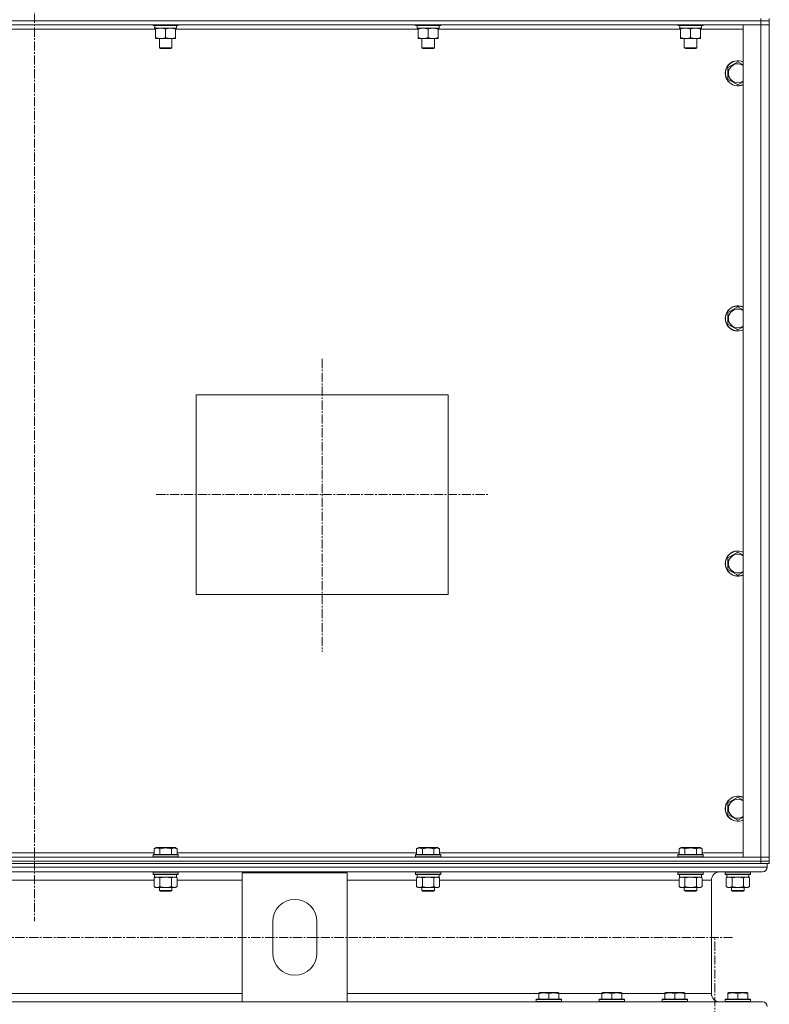
# Model space of a CAD drawing. Units: millimetres. Extents: x 0 to 30431, y -7 to 21000.
# Drawn here: x 26868 to 27582, y 13246 to 14183 of the extents above; entities that cross this region are included whole.
import ezdxf

# ---------------------------------------------------------------- set-up
doc = ezdxf.new("R2010")
doc.units = ezdxf.units.MM
doc.linetypes.add('K5LT_AXLED', pattern=[13.225, 8.725, -1.5, 1.5, -1.5])
doc.linetypes.add('K5LT_THIN', pattern=[0])
for name, color, linetype, true_color in [('OSI', 2, 'Continuous', 0xffff00), ('R', 1, 'Continuous', 0xff0000), ('WELDING', 7, 'Continuous', 0xffffff)]:
    doc.layers.add(name, color=color, linetype=linetype, true_color=true_color)

msp = doc.modelspace()

# ---------------------------------------------------------------- linework, layer by layer
at = {"layer": 'OSI', "color": 30, "linetype": 'K5LT_AXLED', "lineweight": 13, "true_color": 0xff8000}
for p, q in [((26882.1, 16556.21), (26882.1, 13325.21)), ((27156.1, 13860.41), (27156.1, 13581.41)), ((26998.12, 13731.21), (27315.12, 13731.21)), ((27547.1, 13309.73), (19178.1, 13309.73)), ((27530.1, 10691.73), (27530.1, 13309.73))]:
    msp.add_line(p, q, dxfattribs=at)
at = {"layer": 'R', "color": 7, "linetype": 'K5LT_THIN', "lineweight": 13}
for p, q in [((27574.1, 14182.21), (26190.1, 14182.21)), ((26190.1, 14182.21), (27574.1, 14182.21)), ((27574.1, 14182.21), (27574.1, 14184.21)), ((27574.1, 14182.21), (27574.1, 14178.21)), ((27574.1, 14182.21), (27582.1, 14182.21)), ((27582.1, 14182.21), (27574.1, 14182.21)), ((27582.1, 14182.21), (27582.1, 14184.21)), ((27582.1, 14182.21), (27582.1, 14178.21)), ((27582.1, 14178.21), (27582.1, 14182.21)), ((27574.1, 14178.21), (26190.1, 14178.21)), ((26997.6, 14174.21), (26766.6, 14174.21)), ((26995.1, 14178.21), (26995.1, 14178.01)), ((27019.1, 14178.01), (26995.1, 14178.01)), ((26995.1, 14178.01), (26995.27, 14177.71)), ((27018.92, 14177.71), (26995.27, 14177.71)), ((26996.65, 14175.21), (26996.73, 14176.58)), ((26996.65, 14175.21), (26996.85, 14175.21)), ((27017.6, 14175.21), (26996.85, 14175.21)), ((26997.6, 14174.36), (26997.6, 14175.21)), ((26997.6, 14174.36), (26997.6, 14166.05)), ((27007.1, 14174.36), (27007.1, 14166.05)), ((27016.6, 14175.21), (27016.6, 14174.36)), ((27016.6, 14174.36), (27016.6, 14166.05)), ((27247.6, 14174.21), (27016.6, 14174.21)), ((27017.6, 14177.71), (27017.6, 14175.21)), ((27019.1, 14178.01), (27018.92, 14177.71)), ((27019.1, 14178.21), (27019.1, 14178.01)), ((27245.1, 14178.21), (27245.1, 14178.01)), ((27269.1, 14178.01), (27245.1, 14178.01)), ((27245.1, 14178.01), (27245.27, 14177.71)), ((27268.92, 14177.71), (27245.27, 14177.71)), ((27246.65, 14175.21), (27246.73, 14176.58)), ((27246.65, 14175.21), (27246.85, 14175.21)), ((27267.6, 14175.21), (27246.85, 14175.21)), ((27247.6, 14174.36), (27247.6, 14175.21)), ((27247.6, 14174.36), (27247.6, 14166.05)), ((27257.1, 14174.36), (27257.1, 14166.05)), ((27266.6, 14175.21), (27266.6, 14174.36)), ((27266.6, 14174.36), (27266.6, 14166.05)), ((27497.6, 14174.21), (27266.6, 14174.21)), ((27267.6, 14177.71), (27267.6, 14175.21)), ((27269.1, 14178.01), (27268.92, 14177.71)), ((27269.1, 14178.21), (27269.1, 14178.01)), ((27495.1, 14178.21), (27495.1, 14178.01)), ((27519.1, 14178.01), (27495.1, 14178.01)), ((27495.1, 14178.01), (27495.27, 14177.71)), ((27518.92, 14177.71), (27495.27, 14177.71)), ((27496.65, 14175.21), (27496.73, 14176.58)), ((27496.65, 14175.21), (27496.85, 14175.21)), ((27517.6, 14175.21), (27496.85, 14175.21)), ((27497.6, 14174.36), (27497.6, 14175.21)), ((27497.6, 14174.36), (27497.6, 14166.05)), ((27507.1, 14174.36), (27507.1, 14166.05)), ((27516.6, 14175.21), (27516.6, 14174.36)), ((27516.6, 14174.36), (27516.6, 14166.05)), ((27557.1, 14174.21), (27516.6, 14174.21)), ((27517.6, 14177.71), (27517.6, 14175.21)), ((27519.1, 14178.01), (27518.92, 14177.71)), ((27519.1, 14178.21), (27519.1, 14178.01)), ((27557.1, 13386.21), (27557.1, 14178.21)), ((27557.1, 14178.21), (27574.1, 14178.21)), ((27574.1, 13386.21), (27574.1, 14178.21)), ((27574.1, 14178.21), (27582.1, 14178.21)), ((27582.1, 14178.21), (27574.1, 14178.21)), ((27582.1, 14178.21), (27582.1, 13386.21)), ((27582.1, 14178.21), (27582.1, 13386.21)), ((26997.6, 14165.21), (26997.6, 14166.05)), ((27016.6, 14165.21), (26997.6, 14165.21)), ((27001.1, 14165.21), (27001.1, 14156.28)), ((27013.1, 14165.21), (27013.1, 14156.28)), ((27016.6, 14166.05), (27016.6, 14165.21)), ((27247.6, 14165.21), (27247.6, 14166.05)), ((27266.6, 14165.21), (27247.6, 14165.21)), ((27251.1, 14165.21), (27251.1, 14156.28)), ((27263.1, 14165.21), (27263.1, 14156.28)), ((27266.6, 14166.05), (27266.6, 14165.21)), ((27497.6, 14165.21), (27497.6, 14166.05)), ((27516.6, 14165.21), (27497.6, 14165.21)), ((27501.1, 14165.21), (27501.1, 14156.28)), ((27513.1, 14165.21), (27513.1, 14156.28)), ((27516.6, 14166.05), (27516.6, 14165.21)), ((27013.1, 14156.28), (27001.1, 14156.28)), ((27001.1, 14156.28), (27002.1, 14155.71)), ((27012.1, 14155.71), (27002.1, 14155.71)), ((27013.1, 14156.28), (27012.1, 14155.71)), ((27263.1, 14156.28), (27251.1, 14156.28)), ((27251.1, 14156.28), (27252.1, 14155.71)), ((27262.1, 14155.71), (27252.1, 14155.71)), ((27263.1, 14156.28), (27262.1, 14155.71)), ((27513.1, 14156.28), (27501.1, 14156.28)), ((27501.1, 14156.28), (27502.1, 14155.71)), ((27512.1, 14155.71), (27502.1, 14155.71)), ((27513.1, 14156.28), (27512.1, 14155.71)), ((27542.6, 14137.69), (27552.1, 14143.17)), ((27552.1, 14143.17), (27557.1, 14140.29)), ((27542.6, 14126.72), (27542.6, 14137.69)), ((27552.1, 14121.24), (27542.6, 14126.72)), ((27542.6, 13904.36), (27552.1, 13909.84)), ((27552.1, 13909.84), (27557.1, 13906.95)), ((27542.6, 13893.39), (27542.6, 13904.36)), ((27552.1, 13887.9), (27542.6, 13893.39)), ((27036.1, 13826.21), (27276.1, 13826.21)), ((27036.1, 13636.21), (27036.1, 13826.21)), ((27276.1, 13826.21), (27276.1, 13636.21)), ((27542.6, 13671.02), (27552.1, 13676.51)), ((27552.1, 13676.51), (27557.1, 13673.62)), ((27542.6, 13660.05), (27542.6, 13671.02)), ((27552.1, 13654.57), (27542.6, 13660.05)), ((27276.1, 13636.21), (27036.1, 13636.21)), ((27542.6, 13437.69), (27552.1, 13443.17)), ((27552.1, 13443.17), (27557.1, 13440.29)), ((27542.6, 13426.72), (27542.6, 13437.69)), ((27552.1, 13421.24), (27542.6, 13426.72)), ((26996.13, 13394.05), (26998.12, 13395.21)), ((26996.13, 13394.05), (26996.13, 13388.71)), ((26999.33, 13395.21), (26998.12, 13395.21)), ((27016.07, 13395.21), (26999.33, 13395.21)), ((27001.61, 13394.05), (27001.61, 13388.71)), ((27012.58, 13394.05), (27012.58, 13388.71)), ((27018.07, 13394.05), (27016.07, 13395.21)), ((27018.07, 13394.05), (27018.07, 13388.71)), ((27246.13, 13394.05), (27248.12, 13395.21)), ((27246.13, 13394.05), (27246.13, 13388.71)), ((27249.33, 13395.21), (27248.12, 13395.21)), ((27266.07, 13395.21), (27249.33, 13395.21)), ((27251.61, 13394.05), (27251.61, 13388.71)), ((27262.58, 13394.05), (27262.58, 13388.71)), ((27268.07, 13394.05), (27266.07, 13395.21)), ((27268.07, 13394.05), (27268.07, 13388.71)), ((27496.13, 13394.05), (27498.12, 13395.21)), ((27496.13, 13394.05), (27496.13, 13388.71)), ((27499.33, 13395.21), (27498.12, 13395.21)), ((27516.07, 13395.21), (27499.33, 13395.21)), ((27501.61, 13394.05), (27501.61, 13388.71)), ((27512.58, 13394.05), (27512.58, 13388.71)), ((27518.07, 13394.05), (27516.07, 13395.21)), ((27518.07, 13394.05), (27518.07, 13388.71)), ((26190.1, 13386.21), (27574.1, 13386.21)), ((26768.07, 13390.21), (26996.13, 13390.21)), ((26995.1, 13388.41), (26995.27, 13388.71)), ((26995.1, 13388.41), (26995.1, 13386.51)), ((26996.7, 13388.41), (26995.1, 13388.41)), ((26995.1, 13386.51), (26995.27, 13386.21)), ((26996.7, 13386.51), (26995.1, 13386.51)), ((26996.85, 13388.71), (26995.27, 13388.71)), ((27019.1, 13388.41), (26996.7, 13388.41)), ((27019.1, 13386.51), (26996.7, 13386.51)), ((27018.92, 13388.71), (26996.85, 13388.71)), ((27018.07, 13390.21), (27246.13, 13390.21)), ((27019.1, 13388.41), (27018.92, 13388.71)), ((27019.1, 13386.51), (27018.92, 13386.21)), ((27019.1, 13388.41), (27019.1, 13386.51)), ((27245.1, 13388.41), (27245.27, 13388.71)), ((27245.1, 13388.41), (27245.1, 13386.51)), ((27246.7, 13388.41), (27245.1, 13388.41)), ((27245.1, 13386.51), (27245.27, 13386.21)), ((27246.7, 13386.51), (27245.1, 13386.51)), ((27246.85, 13388.71), (27245.27, 13388.71)), ((27269.1, 13388.41), (27246.7, 13388.41)), ((27269.1, 13386.51), (27246.7, 13386.51)), ((27268.92, 13388.71), (27246.85, 13388.71)), ((27268.07, 13390.21), (27496.13, 13390.21)), ((27269.1, 13388.41), (27268.92, 13388.71)), ((27269.1, 13386.51), (27268.92, 13386.21)), ((27269.1, 13388.41), (27269.1, 13386.51)), ((27495.1, 13388.41), (27495.27, 13388.71)), ((27495.1, 13388.41), (27495.1, 13386.51)), ((27496.7, 13388.41), (27495.1, 13388.41)), ((27495.1, 13386.51), (27495.27, 13386.21)), ((27496.7, 13386.51), (27495.1, 13386.51)), ((27496.85, 13388.71), (27495.27, 13388.71)), ((27519.1, 13388.41), (27496.7, 13388.41)), ((27519.1, 13386.51), (27496.7, 13386.51)), ((27518.92, 13388.71), (27496.85, 13388.71)), ((27518.07, 13390.21), (27557.1, 13390.21)), ((27519.1, 13388.41), (27518.92, 13388.71)), ((27519.1, 13386.51), (27518.92, 13386.21)), ((27519.1, 13388.41), (27519.1, 13386.51)), ((27574.1, 13386.21), (27557.1, 13386.21)), ((27582.1, 13386.21), (27574.1, 13386.21)), ((27574.1, 13386.21), (27582.1, 13386.21)), ((27574.1, 13382.21), (27574.1, 13386.21)), ((27582.1, 13382.21), (27582.1, 13386.21)), ((27582.1, 13386.21), (27582.1, 13382.21)), ((24782.1, 13376.61), (27580.1, 13376.61)), ((26190.1, 13382.21), (27574.1, 13382.21)), ((26190.1, 13382.21), (27574.1, 13382.21)), ((26190.1, 13380.21), (27574.1, 13380.21)), ((27582.1, 13382.21), (27574.1, 13382.21)), ((27574.1, 13382.21), (27582.1, 13382.21)), ((27574.1, 13380.21), (27574.1, 13382.21)), ((27579.39, 13380.21), (27574.1, 13380.21)), ((27579.39, 13380.21), (27580.1, 13380.21)), ((27580.1, 13380.21), (27580.1, 13376.61)), ((27580.1, 13380.21), (27580.1, 13376.61)), ((27582.1, 13380.21), (27580.1, 13380.21)), ((27582.1, 13380.21), (27582.1, 13382.21)), ((27582.1, 13380.21), (27582.1, 13382.21)), ((24786.6, 13372.11), (27575.6, 13372.11)), ((26768.07, 13364.11), (26996.13, 13364.11)), ((26995.1, 13371.91), (26995.21, 13372.11)), ((26995.1, 13371.91), (26995.1, 13370.01)), ((26996.7, 13371.91), (26995.1, 13371.91)), ((26995.1, 13370.01), (26995.27, 13369.71)), ((26996.7, 13370.01), (26995.1, 13370.01)), ((26996.85, 13369.71), (26995.27, 13369.71)), ((26996.13, 13366.36), (26997.6, 13367.21)), ((26996.13, 13366.36), (26996.13, 13358.05)), ((26996.6, 13369.71), (26996.6, 13367.21)), ((27017.6, 13367.21), (26996.6, 13367.21)), ((27019.1, 13371.91), (26996.7, 13371.91)), ((27019.1, 13370.01), (26996.7, 13370.01)), ((27018.92, 13369.71), (26996.85, 13369.71)), ((27001.61, 13366.36), (27001.61, 13358.05)), ((27012.58, 13366.36), (27012.58, 13358.05)), ((27018.07, 13366.36), (27016.6, 13367.21)), ((27017.6, 13369.71), (27017.6, 13367.21)), ((27018.07, 13366.36), (27018.07, 13358.05)), ((27018.07, 13364.11), (27080.1, 13364.11)), ((27019.1, 13370.01), (27018.92, 13369.71)), ((27019.1, 13371.91), (27018.98, 13372.11)), ((27019.1, 13371.91), (27019.1, 13370.01)), ((27080.1, 13248.31), (27080.1, 13371.31)), ((27080.1, 13371.31), (27180.1, 13371.31)), ((27180.1, 13371.31), (27180.1, 13248.31)), ((27180.1, 13364.11), (27246.13, 13364.11)), ((27245.1, 13371.91), (27245.21, 13372.11)), ((27245.1, 13371.91), (27245.1, 13370.01)), ((27246.7, 13371.91), (27245.1, 13371.91)), ((27245.1, 13370.01), (27245.27, 13369.71)), ((27246.7, 13370.01), (27245.1, 13370.01)), ((27246.85, 13369.71), (27245.27, 13369.71)), ((27246.13, 13366.36), (27247.6, 13367.21)), ((27246.13, 13366.36), (27246.13, 13358.05)), ((27246.6, 13369.71), (27246.6, 13367.21)), ((27267.6, 13367.21), (27246.6, 13367.21)), ((27269.1, 13371.91), (27246.7, 13371.91)), ((27269.1, 13370.01), (27246.7, 13370.01)), ((27268.92, 13369.71), (27246.85, 13369.71)), ((27251.61, 13366.36), (27251.61, 13358.05)), ((27262.58, 13366.36), (27262.58, 13358.05)), ((27268.07, 13366.36), (27266.6, 13367.21)), ((27267.6, 13369.71), (27267.6, 13367.21)), ((27268.07, 13366.36), (27268.07, 13358.05)), ((27268.07, 13364.11), (27496.13, 13364.11)), ((27269.1, 13370.01), (27268.92, 13369.71)), ((27269.1, 13371.91), (27268.98, 13372.11)), ((27269.1, 13371.91), (27269.1, 13370.01)), ((27495.1, 13371.91), (27495.21, 13372.11)), ((27495.1, 13371.91), (27495.1, 13370.01)), ((27496.7, 13371.91), (27495.1, 13371.91)), ((27495.1, 13370.01), (27495.27, 13369.71)), ((27496.7, 13370.01), (27495.1, 13370.01)), ((27496.85, 13369.71), (27495.27, 13369.71)), ((27496.13, 13366.36), (27497.6, 13367.21)), ((27496.13, 13366.36), (27496.13, 13358.05)), ((27496.6, 13369.71), (27496.6, 13367.21)), ((27517.6, 13367.21), (27496.6, 13367.21)), ((27519.1, 13371.91), (27496.7, 13371.91)), ((27519.1, 13370.01), (27496.7, 13370.01)), ((27518.92, 13369.71), (27496.85, 13369.71)), ((27501.61, 13366.36), (27501.61, 13358.05)), ((27512.58, 13366.36), (27512.58, 13358.05)), ((27518.07, 13366.36), (27516.6, 13367.21)), ((27517.6, 13369.71), (27517.6, 13367.21)), ((27518.07, 13366.36), (27518.07, 13358.05)), ((27518.07, 13364.11), (27527, 13364.11)), ((27519.1, 13370.01), (27518.92, 13369.71)), ((27519.1, 13371.91), (27518.98, 13372.11)), ((27519.1, 13371.91), (27519.1, 13370.01)), ((27527, 13364.11), (27527, 13256.31)), ((27527, 13364.11), (27527, 13256.31)), ((27575.6, 13372.11), (27535, 13372.11)), ((27540.1, 13371.91), (27540.21, 13372.11)), ((27540.1, 13371.91), (27540.1, 13370.01)), ((27541.7, 13371.91), (27540.1, 13371.91)), ((27540.1, 13370.01), (27540.27, 13369.71)), ((27541.7, 13370.01), (27540.1, 13370.01)), ((27541.85, 13369.71), (27540.27, 13369.71)), ((27541.13, 13366.36), (27542.6, 13367.21)), ((27541.13, 13366.36), (27541.13, 13358.05)), ((27541.6, 13369.71), (27541.6, 13367.21)), ((27562.6, 13367.21), (27541.6, 13367.21)), ((27564.1, 13371.91), (27541.7, 13371.91)), ((27564.1, 13370.01), (27541.7, 13370.01)), ((27563.92, 13369.71), (27541.85, 13369.71)), ((27546.61, 13366.36), (27546.61, 13358.05)), ((27557.58, 13366.36), (27557.58, 13358.05)), ((27563.07, 13366.36), (27561.6, 13367.21)), ((27562.6, 13369.71), (27562.6, 13367.21)), ((27563.07, 13366.36), (27563.07, 13358.05)), ((27564.1, 13370.01), (27563.92, 13369.71)), ((27564.1, 13371.91), (27563.98, 13372.11)), ((27564.1, 13371.91), (27564.1, 13370.01)), ((26996.13, 13358.05), (26997.6, 13357.21)), ((26998.87, 13357.21), (26997.6, 13357.21)), ((27016.6, 13357.21), (26998.87, 13357.21)), ((27001.1, 13357.21), (27001.1, 13354.28)), ((27013.1, 13357.21), (27013.1, 13354.28)), ((27018.07, 13358.05), (27016.6, 13357.21)), ((27246.13, 13358.05), (27247.6, 13357.21)), ((27248.87, 13357.21), (27247.6, 13357.21)), ((27266.6, 13357.21), (27248.87, 13357.21)), ((27251.1, 13357.21), (27251.1, 13354.28)), ((27263.1, 13357.21), (27263.1, 13354.28)), ((27268.07, 13358.05), (27266.6, 13357.21)), ((27496.13, 13358.05), (27497.6, 13357.21)), ((27498.87, 13357.21), (27497.6, 13357.21)), ((27516.6, 13357.21), (27498.87, 13357.21)), ((27501.1, 13357.21), (27501.1, 13354.28)), ((27513.1, 13357.21), (27513.1, 13354.28)), ((27518.07, 13358.05), (27516.6, 13357.21)), ((27541.13, 13358.05), (27542.6, 13357.21)), ((27543.87, 13357.21), (27542.6, 13357.21)), ((27561.6, 13357.21), (27543.87, 13357.21)), ((27546.1, 13357.21), (27546.1, 13354.28)), ((27558.1, 13357.21), (27558.1, 13354.28)), ((27563.07, 13358.05), (27561.6, 13357.21)), ((27001.1, 13354.28), (27002.1, 13353.71)), ((27001.9, 13354.28), (27001.1, 13354.28)), ((27013.1, 13354.28), (27001.9, 13354.28)), ((27002.77, 13353.71), (27002.1, 13353.71)), ((27012.1, 13353.71), (27002.77, 13353.71)), ((27013.1, 13354.28), (27012.1, 13353.71)), ((27251.1, 13354.28), (27252.1, 13353.71)), ((27251.9, 13354.28), (27251.1, 13354.28)), ((27263.1, 13354.28), (27251.9, 13354.28)), ((27252.77, 13353.71), (27252.1, 13353.71)), ((27262.1, 13353.71), (27252.77, 13353.71)), ((27263.1, 13354.28), (27262.1, 13353.71)), ((27501.1, 13354.28), (27502.1, 13353.71)), ((27501.9, 13354.28), (27501.1, 13354.28)), ((27513.1, 13354.28), (27501.9, 13354.28)), ((27502.77, 13353.71), (27502.1, 13353.71)), ((27512.1, 13353.71), (27502.77, 13353.71)), ((27513.1, 13354.28), (27512.1, 13353.71)), ((27546.1, 13354.28), (27547.1, 13353.71)), ((27546.9, 13354.28), (27546.1, 13354.28)), ((27558.1, 13354.28), (27546.9, 13354.28)), ((27547.77, 13353.71), (27547.1, 13353.71)), ((27557.1, 13353.71), (27547.77, 13353.71)), ((27558.1, 13354.28), (27557.1, 13353.71)), ((27109.1, 13294.81), (27109.1, 13324.81)), ((27151.1, 13324.81), (27151.1, 13294.81)), ((25282.1, 13256.31), (27080.1, 13256.31)), ((27180.1, 13256.31), (27362.6, 13256.31)), ((27362.6, 13257), (27363.12, 13257.31)), ((27362.6, 13256.15), (27362.6, 13257)), ((27362.6, 13256.15), (27362.6, 13250.81)), ((27381.07, 13257.31), (27363.12, 13257.31)), ((27372.1, 13256.15), (27372.1, 13250.81)), ((27381.6, 13257), (27381.07, 13257.31)), ((27381.6, 13257), (27381.6, 13256.15)), ((27381.6, 13256.31), (27422.6, 13256.31)), ((27381.6, 13256.15), (27381.6, 13250.81)), ((27422.6, 13257), (27423.12, 13257.31)), ((27422.6, 13256.15), (27422.6, 13257)), ((27422.6, 13256.15), (27422.6, 13250.81)), ((27441.07, 13257.31), (27423.12, 13257.31)), ((27432.1, 13256.15), (27432.1, 13250.81)), ((27441.6, 13257), (27441.07, 13257.31)), ((27441.6, 13257), (27441.6, 13256.15)), ((27441.6, 13256.31), (27482.6, 13256.31)), ((27441.6, 13256.15), (27441.6, 13250.81)), ((27482.6, 13257), (27483.12, 13257.31)), ((27482.6, 13256.15), (27482.6, 13257)), ((27482.6, 13256.15), (27482.6, 13250.81)), ((27501.07, 13257.31), (27483.12, 13257.31)), ((27492.1, 13256.15), (27492.1, 13250.81)), ((27501.6, 13257), (27501.07, 13257.31)), ((27501.6, 13257), (27501.6, 13256.15)), ((27501.6, 13256.31), (27527, 13256.31)), ((27501.6, 13256.15), (27501.6, 13250.81)), ((27542.6, 13257), (27543.12, 13257.31)), ((27542.6, 13256.15), (27542.6, 13257)), ((27542.6, 13256.15), (27542.6, 13250.81)), ((27561.07, 13257.31), (27543.12, 13257.31)), ((27552.1, 13256.15), (27552.1, 13250.81)), ((27561.6, 13257), (27561.07, 13257.31)), ((27561.6, 13257), (27561.6, 13256.15)), ((27561.6, 13256.15), (27561.6, 13250.81)), ((25282.1, 13248.31), (27080.1, 13248.31)), ((27180.1, 13248.31), (27080.1, 13248.31)), ((27180.1, 13248.31), (27575.6, 13248.31)), ((27360.1, 13250.51), (27360.27, 13250.81)), ((27360.1, 13250.51), (27360.1, 13248.61)), ((27384.1, 13250.51), (27360.1, 13250.51)), ((27384.1, 13248.61), (27360.1, 13248.61)), ((27360.1, 13248.61), (27360.27, 13248.31)), ((27383.92, 13250.81), (27360.27, 13250.81)), ((27383.92, 13248.31), (27360.27, 13248.31)), ((27384.1, 13250.51), (27383.92, 13250.81)), ((27384.1, 13248.61), (27383.92, 13248.31)), ((27384.1, 13250.51), (27384.1, 13248.61)), ((27420.1, 13250.51), (27420.27, 13250.81)), ((27420.1, 13250.51), (27420.1, 13248.61)), ((27444.1, 13250.51), (27420.1, 13250.51)), ((27444.1, 13248.61), (27420.1, 13248.61)), ((27420.1, 13248.61), (27420.27, 13248.31)), ((27443.92, 13250.81), (27420.27, 13250.81)), ((27443.92, 13248.31), (27420.27, 13248.31)), ((27444.1, 13250.51), (27443.92, 13250.81)), ((27444.1, 13248.61), (27443.92, 13248.31)), ((27444.1, 13250.51), (27444.1, 13248.61)), ((27480.1, 13250.51), (27480.27, 13250.81)), ((27480.1, 13250.51), (27480.1, 13248.61)), ((27504.1, 13250.51), (27480.1, 13250.51)), ((27504.1, 13248.61), (27480.1, 13248.61)), ((27480.1, 13248.61), (27480.27, 13248.31)), ((27503.92, 13250.81), (27480.27, 13250.81)), ((27503.92, 13248.31), (27480.27, 13248.31)), ((27504.1, 13250.51), (27503.92, 13250.81)), ((27504.1, 13248.61), (27503.92, 13248.31)), ((27504.1, 13250.51), (27504.1, 13248.61)), ((27535, 13248.31), (27540.27, 13248.31)), ((27540.1, 13250.51), (27540.27, 13250.81)), ((27540.1, 13250.51), (27540.1, 13248.61)), ((27564.1, 13250.51), (27540.1, 13250.51)), ((27564.1, 13248.61), (27540.1, 13248.61)), ((27540.1, 13248.61), (27540.27, 13248.31)), ((27563.92, 13250.81), (27540.27, 13250.81)), ((27560.46, 13248.31), (27540.27, 13248.31)), ((27560.46, 13248.31), (27575.6, 13248.31)), ((27564.1, 13250.51), (27563.92, 13250.81)), ((27564.1, 13248.61), (27563.92, 13248.31)), ((27564.1, 13250.51), (27564.1, 13248.61))]:
    msp.add_line(p, q, dxfattribs=at)
for centre, radius, start, end in [((27552.1, 14132.21), 12, 65.37568, 294.62432), ((27552.1, 14132.21), 11.83, 64.99048, 295.00952), ((27552.1, 14132.21), 8.97, 56.1336, 303.8664), ((27552.1, 13898.87), 12, 65.37568, 294.62432), ((27552.1, 13898.87), 11.83, 64.99048, 295.00952), ((27552.1, 13898.87), 8.97, 56.1336, 303.8664), ((27552.1, 13665.54), 12, 65.37568, 294.62432), ((27552.1, 13665.54), 11.83, 64.99048, 295.00952), ((27552.1, 13665.54), 8.97, 56.1336, 303.8664), ((27552.1, 13432.21), 12, 65.37568, 294.62432), ((27552.1, 13432.21), 11.83, 64.99048, 295.00952), ((27552.1, 13432.21), 8.97, 56.1336, 303.8664), ((27575.6, 13376.61), 4.5, 270, 0), ((27575.6, 13376.61), 4.5, 270, 0), ((27535, 13364.11), 8, 90, 180), ((27535, 13364.11), 8, 90, 180), ((27130.1, 13324.81), 21, 0, 180), ((27130.1, 13294.81), 21, 180, 0), ((27535, 13256.31), 8, 180, 270), ((27535, 13256.31), 8, 180, 270), ((27575.6, 13243.81), 4.5, 0, 90), ((27575.6, 13243.81), 4.5, 0, 90)]:
    msp.add_arc(centre, radius, start, end, dxfattribs=at)
for centre in [(27007.1, 14180.13), (27257.1, 14180.13), (27507.1, 14180.13)]:
    msp.add_ellipse(centre, major_axis=(0, -22.52), ratio=0.466308, start_param=-1.46277, end_param=-1.350168, dxfattribs=at)
at = {"layer": 'WELDING', "color": 7, "linetype": 'K5LT_THIN', "lineweight": 13}
for p, q in [((27557.1, 14124.12), (27552.1, 14121.24)), ((27557.1, 13890.79), (27552.1, 13887.9)), ((27557.1, 13657.46), (27552.1, 13654.57)), ((27557.1, 13424.12), (27552.1, 13421.24)), ((26996.15, 13366.37), (26996.13, 13366.36)), ((26998.87, 13367.21), (26996.15, 13366.37)), ((27001.61, 13366.36), (26998.87, 13367.21)), ((27001.68, 13366.38), (27001.61, 13366.36)), ((27007.1, 13367.21), (27001.68, 13366.38)), ((27012.58, 13366.36), (27007.1, 13367.21)), ((27012.6, 13366.37), (27012.58, 13366.36)), ((27015.32, 13367.21), (27012.6, 13366.37)), ((27018.07, 13366.36), (27015.32, 13367.21)), ((27246.15, 13366.37), (27246.13, 13366.36)), ((27248.87, 13367.21), (27246.15, 13366.37)), ((27251.61, 13366.36), (27248.87, 13367.21)), ((27251.68, 13366.38), (27251.61, 13366.36)), ((27257.1, 13367.21), (27251.68, 13366.38)), ((27262.58, 13366.36), (27257.1, 13367.21)), ((27262.6, 13366.37), (27262.58, 13366.36)), ((27265.32, 13367.21), (27262.6, 13366.37)), ((27268.07, 13366.36), (27265.32, 13367.21)), ((27496.15, 13366.37), (27496.13, 13366.36)), ((27498.87, 13367.21), (27496.15, 13366.37)), ((27501.61, 13366.36), (27498.87, 13367.21)), ((27501.68, 13366.38), (27501.61, 13366.36)), ((27507.1, 13367.21), (27501.68, 13366.38)), ((27512.58, 13366.36), (27507.1, 13367.21)), ((27512.6, 13366.37), (27512.58, 13366.36)), ((27515.32, 13367.21), (27512.6, 13366.37)), ((27518.07, 13366.36), (27515.32, 13367.21)), ((27541.15, 13366.37), (27541.13, 13366.36)), ((27543.87, 13367.21), (27541.15, 13366.37)), ((27546.61, 13366.36), (27543.87, 13367.21)), ((27546.68, 13366.38), (27546.61, 13366.36)), ((27552.1, 13367.21), (27546.68, 13366.38)), ((27557.58, 13366.36), (27552.1, 13367.21)), ((27557.6, 13366.37), (27557.58, 13366.36)), ((27560.32, 13367.21), (27557.6, 13366.37)), ((27563.07, 13366.36), (27560.32, 13367.21))]:
    msp.add_line(p, q, dxfattribs=at)
for points, knots in [([(27002.35, 14175.21), (27002.13, 14175.21), (27001.7, 14175.19), (27001.06, 14175.14), (27000.42, 14175.06), (26999.62, 14174.92), (26998.68, 14174.7), (26997.95, 14174.47), (26997.6, 14174.36)], [0, 0, 0, 0, 1.192024, 2.404251, 3.60809, 4.765234, 6.955738, 9, 9, 9, 9]), ([(27007.1, 14174.36), (27006.6, 14174.52), (27005.84, 14174.75), (27004.87, 14174.96), (27004.2, 14175.07), (27003.58, 14175.15), (27002.96, 14175.19), (27002.55, 14175.21), (27002.35, 14175.21)], [0, 0, 0, 0, 2.905563, 4.375924, 5.511195, 6.679161, 7.850161, 9, 9, 9, 9]), ([(27011.85, 14175.21), (27011.63, 14175.21), (27011.2, 14175.19), (27010.56, 14175.14), (27009.92, 14175.06), (27009.12, 14174.92), (27008.18, 14174.7), (27007.45, 14174.47), (27007.1, 14174.36)], [0, 0, 0, 0, 1.192024, 2.404251, 3.60809, 4.765234, 6.955738, 9, 9, 9, 9]), ([(27016.6, 14174.36), (27016.1, 14174.52), (27015.34, 14174.75), (27014.37, 14174.96), (27013.7, 14175.07), (27013.08, 14175.15), (27012.46, 14175.19), (27012.05, 14175.21), (27011.85, 14175.21)], [0, 0, 0, 0, 2.905563, 4.375924, 5.511195, 6.679161, 7.850161, 9, 9, 9, 9]), ([(27252.35, 14175.21), (27252.13, 14175.21), (27251.7, 14175.19), (27251.06, 14175.14), (27250.42, 14175.06), (27249.62, 14174.92), (27248.68, 14174.7), (27247.95, 14174.47), (27247.6, 14174.36)], [0, 0, 0, 0, 1.192024, 2.404251, 3.60809, 4.765234, 6.955738, 9, 9, 9, 9]), ([(27257.1, 14174.36), (27256.6, 14174.52), (27255.84, 14174.75), (27254.87, 14174.96), (27254.2, 14175.07), (27253.58, 14175.15), (27252.96, 14175.19), (27252.55, 14175.21), (27252.35, 14175.21)], [0, 0, 0, 0, 2.905563, 4.375924, 5.511195, 6.679161, 7.850161, 9, 9, 9, 9]), ([(27261.85, 14175.21), (27261.63, 14175.21), (27261.2, 14175.19), (27260.56, 14175.14), (27259.92, 14175.06), (27259.12, 14174.92), (27258.18, 14174.7), (27257.45, 14174.47), (27257.1, 14174.36)], [0, 0, 0, 0, 1.192024, 2.404251, 3.60809, 4.765234, 6.955738, 9, 9, 9, 9]), ([(27266.6, 14174.36), (27266.1, 14174.52), (27265.34, 14174.75), (27264.37, 14174.96), (27263.7, 14175.07), (27263.08, 14175.15), (27262.46, 14175.19), (27262.05, 14175.21), (27261.85, 14175.21)], [0, 0, 0, 0, 2.905563, 4.375924, 5.511195, 6.679161, 7.850161, 9, 9, 9, 9]), ([(27502.35, 14175.21), (27502.13, 14175.21), (27501.7, 14175.19), (27501.06, 14175.14), (27500.42, 14175.06), (27499.62, 14174.92), (27498.68, 14174.7), (27497.95, 14174.47), (27497.6, 14174.36)], [0, 0, 0, 0, 1.192024, 2.404251, 3.60809, 4.765234, 6.955738, 9, 9, 9, 9]), ([(27507.1, 14174.36), (27506.6, 14174.52), (27505.84, 14174.75), (27504.87, 14174.96), (27504.2, 14175.07), (27503.58, 14175.15), (27502.96, 14175.19), (27502.55, 14175.21), (27502.35, 14175.21)], [0, 0, 0, 0, 2.905563, 4.375924, 5.511195, 6.679161, 7.850161, 9, 9, 9, 9]), ([(27511.85, 14175.21), (27511.63, 14175.21), (27511.2, 14175.19), (27510.56, 14175.14), (27509.92, 14175.06), (27509.12, 14174.92), (27508.18, 14174.7), (27507.45, 14174.47), (27507.1, 14174.36)], [0, 0, 0, 0, 1.192024, 2.404251, 3.60809, 4.765234, 6.955738, 9, 9, 9, 9]), ([(27516.6, 14174.36), (27516.1, 14174.52), (27515.34, 14174.75), (27514.37, 14174.96), (27513.7, 14175.07), (27513.08, 14175.15), (27512.46, 14175.19), (27512.05, 14175.21), (27511.85, 14175.21)], [0, 0, 0, 0, 2.905563, 4.375924, 5.511195, 6.679161, 7.850161, 9, 9, 9, 9]), ([(26997.6, 14166.05), (26998.16, 14165.87), (26998.97, 14165.63), (26999.97, 14165.42), (27000.56, 14165.33), (27001.08, 14165.27), (27001.61, 14165.22), (27002.14, 14165.2), (27002.67, 14165.21), (27003.19, 14165.23), (27003.78, 14165.28), (27004.49, 14165.38), (27005.63, 14165.61), (27006.52, 14165.86), (27007.1, 14166.05)], [0, 0, 0, 0, 2.72415, 3.912285, 4.716446, 5.530362, 6.353984, 7.180289, 7.997717, 8.810544, 9.605533, 10.761675, 12.184093, 15, 15, 15, 15]), ([(27007.1, 14166.05), (27007.66, 14165.87), (27008.47, 14165.63), (27009.47, 14165.42), (27010.06, 14165.33), (27010.58, 14165.27), (27011.11, 14165.22), (27011.64, 14165.2), (27012.17, 14165.21), (27012.69, 14165.23), (27013.28, 14165.28), (27013.99, 14165.38), (27015.13, 14165.61), (27016.02, 14165.86), (27016.6, 14166.05)], [0, 0, 0, 0, 2.72415, 3.912285, 4.716446, 5.530362, 6.353984, 7.180289, 7.997717, 8.810544, 9.605533, 10.761675, 12.184093, 15, 15, 15, 15]), ([(27247.6, 14166.05), (27248.16, 14165.87), (27248.97, 14165.63), (27249.97, 14165.42), (27250.56, 14165.33), (27251.08, 14165.27), (27251.61, 14165.22), (27252.14, 14165.2), (27252.67, 14165.21), (27253.19, 14165.23), (27253.78, 14165.28), (27254.49, 14165.38), (27255.63, 14165.61), (27256.52, 14165.86), (27257.1, 14166.05)], [0, 0, 0, 0, 2.72415, 3.912285, 4.716446, 5.530362, 6.353984, 7.180289, 7.997717, 8.810544, 9.605533, 10.761675, 12.184093, 15, 15, 15, 15]), ([(27257.1, 14166.05), (27257.66, 14165.87), (27258.47, 14165.63), (27259.47, 14165.42), (27260.06, 14165.33), (27260.58, 14165.27), (27261.11, 14165.22), (27261.64, 14165.2), (27262.17, 14165.21), (27262.69, 14165.23), (27263.28, 14165.28), (27263.99, 14165.38), (27265.13, 14165.61), (27266.02, 14165.86), (27266.6, 14166.05)], [0, 0, 0, 0, 2.72415, 3.912285, 4.716446, 5.530362, 6.353984, 7.180289, 7.997717, 8.810544, 9.605533, 10.761675, 12.184093, 15, 15, 15, 15]), ([(27497.6, 14166.05), (27498.16, 14165.87), (27498.97, 14165.63), (27499.97, 14165.42), (27500.56, 14165.33), (27501.08, 14165.27), (27501.61, 14165.22), (27502.14, 14165.2), (27502.67, 14165.21), (27503.19, 14165.23), (27503.78, 14165.28), (27504.49, 14165.38), (27505.63, 14165.61), (27506.52, 14165.86), (27507.1, 14166.05)], [0, 0, 0, 0, 2.72415, 3.912285, 4.716446, 5.530362, 6.353984, 7.180289, 7.997717, 8.810544, 9.605533, 10.761675, 12.184093, 15, 15, 15, 15]), ([(27507.1, 14166.05), (27507.66, 14165.87), (27508.47, 14165.63), (27509.47, 14165.42), (27510.06, 14165.33), (27510.58, 14165.27), (27511.11, 14165.22), (27511.64, 14165.2), (27512.17, 14165.21), (27512.69, 14165.23), (27513.28, 14165.28), (27513.99, 14165.38), (27515.13, 14165.61), (27516.02, 14165.86), (27516.6, 14166.05)], [0, 0, 0, 0, 2.72415, 3.912285, 4.716446, 5.530362, 6.353984, 7.180289, 7.997717, 8.810544, 9.605533, 10.761675, 12.184093, 15, 15, 15, 15]), ([(26998.87, 13394.9), (26998.71, 13394.9), (26998.41, 13394.88), (26997.98, 13394.81), (26997.4, 13394.66), (26996.78, 13394.41), (26996.31, 13394.16), (26996.13, 13394.05)], [0, 0, 0, 0, 1.350157, 2.572931, 3.756175, 6.369602, 8, 8, 8, 8]), ([(27001.61, 13394.05), (27001.36, 13394.2), (27000.93, 13394.42), (27000.35, 13394.65), (26999.88, 13394.79), (26999.46, 13394.87), (26999.12, 13394.9), (26998.93, 13394.9), (26998.87, 13394.9)], [0, 0, 0, 0, 2.547267, 4.27468, 5.750939, 7.171551, 8.381249, 9, 9, 9, 9]), ([(27012.58, 13394.05), (27012.05, 13394.21), (27011.15, 13394.44), (27010.03, 13394.65), (27009.25, 13394.76), (27008.65, 13394.83), (27008.07, 13394.87), (27007.49, 13394.9), (27006.88, 13394.9), (27006.26, 13394.88), (27005.62, 13394.84), (27004.97, 13394.77), (27004.19, 13394.66), (27003.07, 13394.44), (27002.17, 13394.21), (27001.61, 13394.05)], [0, 0, 0, 0, 2.400934, 3.977567, 4.913586, 5.783319, 6.583675, 7.42636, 8.303602, 9.201828, 10.1214, 11.060865, 12.021818, 13.488338, 16, 16, 16, 16]), ([(27018.07, 13394.05), (27017.76, 13394.23), (27017.32, 13394.45), (27016.76, 13394.66), (27016.4, 13394.76), (27016.1, 13394.83), (27015.81, 13394.87), (27015.52, 13394.9), (27015.22, 13394.9), (27014.9, 13394.88), (27014.58, 13394.84), (27014.2, 13394.76), (27013.7, 13394.6), (27013.14, 13394.36), (27012.75, 13394.15), (27012.58, 13394.05)], [0, 0, 0, 0, 2.704026, 3.977567, 4.913586, 5.783319, 6.583675, 7.42636, 8.303602, 9.201828, 10.1214, 11.060865, 12.506598, 14.484694, 16, 16, 16, 16]), ([(27248.87, 13394.9), (27248.71, 13394.9), (27248.41, 13394.88), (27247.98, 13394.81), (27247.4, 13394.66), (27246.78, 13394.41), (27246.31, 13394.16), (27246.13, 13394.05)], [0, 0, 0, 0, 1.350157, 2.572931, 3.756175, 6.369602, 8, 8, 8, 8]), ([(27251.61, 13394.05), (27251.36, 13394.2), (27250.93, 13394.42), (27250.35, 13394.65), (27249.88, 13394.79), (27249.46, 13394.87), (27249.12, 13394.9), (27248.93, 13394.9), (27248.87, 13394.9)], [0, 0, 0, 0, 2.547267, 4.27468, 5.750939, 7.171551, 8.381249, 9, 9, 9, 9]), ([(27262.58, 13394.05), (27262.05, 13394.21), (27261.15, 13394.44), (27260.03, 13394.65), (27259.25, 13394.76), (27258.65, 13394.83), (27258.07, 13394.87), (27257.49, 13394.9), (27256.88, 13394.9), (27256.26, 13394.88), (27255.62, 13394.84), (27254.97, 13394.77), (27254.19, 13394.66), (27253.07, 13394.44), (27252.17, 13394.21), (27251.61, 13394.05)], [0, 0, 0, 0, 2.400934, 3.977567, 4.913586, 5.783319, 6.583675, 7.42636, 8.303602, 9.201828, 10.1214, 11.060865, 12.021818, 13.488338, 16, 16, 16, 16]), ([(27268.07, 13394.05), (27267.76, 13394.23), (27267.32, 13394.45), (27266.76, 13394.66), (27266.4, 13394.76), (27266.1, 13394.83), (27265.81, 13394.87), (27265.52, 13394.9), (27265.22, 13394.9), (27264.9, 13394.88), (27264.58, 13394.84), (27264.2, 13394.76), (27263.7, 13394.6), (27263.14, 13394.36), (27262.75, 13394.15), (27262.58, 13394.05)], [0, 0, 0, 0, 2.704026, 3.977567, 4.913586, 5.783319, 6.583675, 7.42636, 8.303602, 9.201828, 10.1214, 11.060865, 12.506598, 14.484694, 16, 16, 16, 16]), ([(27498.87, 13394.9), (27498.71, 13394.9), (27498.41, 13394.88), (27497.98, 13394.81), (27497.4, 13394.66), (27496.78, 13394.41), (27496.31, 13394.16), (27496.13, 13394.05)], [0, 0, 0, 0, 1.350157, 2.572931, 3.756175, 6.369602, 8, 8, 8, 8]), ([(27501.61, 13394.05), (27501.36, 13394.2), (27500.93, 13394.42), (27500.35, 13394.65), (27499.88, 13394.79), (27499.46, 13394.87), (27499.12, 13394.9), (27498.93, 13394.9), (27498.87, 13394.9)], [0, 0, 0, 0, 2.547267, 4.27468, 5.750939, 7.171551, 8.381249, 9, 9, 9, 9]), ([(27512.58, 13394.05), (27512.05, 13394.21), (27511.15, 13394.44), (27510.03, 13394.65), (27509.25, 13394.76), (27508.65, 13394.83), (27508.07, 13394.87), (27507.49, 13394.9), (27506.88, 13394.9), (27506.26, 13394.88), (27505.62, 13394.84), (27504.97, 13394.77), (27504.19, 13394.66), (27503.07, 13394.44), (27502.17, 13394.21), (27501.61, 13394.05)], [0, 0, 0, 0, 2.400934, 3.977567, 4.913586, 5.783319, 6.583675, 7.42636, 8.303602, 9.201828, 10.1214, 11.060865, 12.021818, 13.488338, 16, 16, 16, 16]), ([(27518.07, 13394.05), (27517.76, 13394.23), (27517.32, 13394.45), (27516.76, 13394.66), (27516.4, 13394.76), (27516.1, 13394.83), (27515.81, 13394.87), (27515.52, 13394.9), (27515.22, 13394.9), (27514.9, 13394.88), (27514.58, 13394.84), (27514.2, 13394.76), (27513.7, 13394.6), (27513.14, 13394.36), (27512.75, 13394.15), (27512.58, 13394.05)], [0, 0, 0, 0, 2.704026, 3.977567, 4.913586, 5.783319, 6.583675, 7.42636, 8.303602, 9.201828, 10.1214, 11.060865, 12.506598, 14.484694, 16, 16, 16, 16]), ([(26996.13, 13358.05), (26996.37, 13357.91), (26996.8, 13357.69), (26997.41, 13357.45), (26997.92, 13357.31), (26998.4, 13357.22), (26998.7, 13357.21), (26998.87, 13357.21)], [0, 0, 0, 0, 2.217775, 3.830428, 5.353122, 6.582558, 8, 8, 8, 8]), ([(26998.87, 13357.21), (26999.03, 13357.21), (26999.3, 13357.22), (26999.68, 13357.28), (26999.96, 13357.35), (27000.37, 13357.46), (27000.9, 13357.67), (27001.37, 13357.92), (27001.61, 13358.05)], [0, 0, 0, 0, 1.548206, 2.616755, 3.724998, 4.291764, 6.613357, 9, 9, 9, 9]), ([(27001.61, 13358.05), (27002.26, 13357.87), (27003.2, 13357.63), (27004.35, 13357.42), (27005.04, 13357.33), (27005.64, 13357.27), (27006.25, 13357.22), (27006.86, 13357.2), (27007.46, 13357.21), (27008.06, 13357.23), (27008.75, 13357.28), (27009.58, 13357.38), (27010.89, 13357.61), (27011.91, 13357.86), (27012.58, 13358.05)], [0, 0, 0, 0, 2.72415, 3.912285, 4.716446, 5.530362, 6.353984, 7.180289, 7.997717, 8.810544, 9.605533, 10.761675, 12.184093, 15, 15, 15, 15]), ([(27012.58, 13358.05), (27012.9, 13357.87), (27013.37, 13357.63), (27013.95, 13357.42), (27014.29, 13357.33), (27014.59, 13357.27), (27014.9, 13357.22), (27015.2, 13357.2), (27015.51, 13357.21), (27015.81, 13357.23), (27016.15, 13357.28), (27016.56, 13357.38), (27017.22, 13357.61), (27017.73, 13357.86), (27018.07, 13358.05)], [0, 0, 0, 0, 2.72415, 3.912285, 4.716446, 5.530362, 6.353984, 7.180289, 7.997717, 8.810544, 9.605533, 10.761675, 12.184093, 15, 15, 15, 15]), ([(27246.13, 13358.05), (27246.37, 13357.91), (27246.8, 13357.69), (27247.41, 13357.45), (27247.92, 13357.31), (27248.4, 13357.22), (27248.7, 13357.21), (27248.87, 13357.21)], [0, 0, 0, 0, 2.217775, 3.830428, 5.353122, 6.582558, 8, 8, 8, 8]), ([(27248.87, 13357.21), (27249.03, 13357.21), (27249.3, 13357.22), (27249.68, 13357.28), (27249.96, 13357.35), (27250.37, 13357.46), (27250.9, 13357.67), (27251.37, 13357.92), (27251.61, 13358.05)], [0, 0, 0, 0, 1.548206, 2.616755, 3.724998, 4.291764, 6.613357, 9, 9, 9, 9]), ([(27251.61, 13358.05), (27252.26, 13357.87), (27253.2, 13357.63), (27254.35, 13357.42), (27255.04, 13357.33), (27255.64, 13357.27), (27256.25, 13357.22), (27256.86, 13357.2), (27257.46, 13357.21), (27258.06, 13357.23), (27258.75, 13357.28), (27259.58, 13357.38), (27260.89, 13357.61), (27261.91, 13357.86), (27262.58, 13358.05)], [0, 0, 0, 0, 2.72415, 3.912285, 4.716446, 5.530362, 6.353984, 7.180289, 7.997717, 8.810544, 9.605533, 10.761675, 12.184093, 15, 15, 15, 15]), ([(27262.58, 13358.05), (27262.9, 13357.87), (27263.37, 13357.63), (27263.95, 13357.42), (27264.29, 13357.33), (27264.59, 13357.27), (27264.9, 13357.22), (27265.2, 13357.2), (27265.51, 13357.21), (27265.81, 13357.23), (27266.15, 13357.28), (27266.56, 13357.38), (27267.22, 13357.61), (27267.73, 13357.86), (27268.07, 13358.05)], [0, 0, 0, 0, 2.72415, 3.912285, 4.716446, 5.530362, 6.353984, 7.180289, 7.997717, 8.810544, 9.605533, 10.761675, 12.184093, 15, 15, 15, 15]), ([(27496.13, 13358.05), (27496.37, 13357.91), (27496.8, 13357.69), (27497.41, 13357.45), (27497.92, 13357.31), (27498.4, 13357.22), (27498.7, 13357.21), (27498.87, 13357.21)], [0, 0, 0, 0, 2.217775, 3.830428, 5.353122, 6.582558, 8, 8, 8, 8]), ([(27498.87, 13357.21), (27499.03, 13357.21), (27499.3, 13357.22), (27499.68, 13357.28), (27499.96, 13357.35), (27500.37, 13357.46), (27500.9, 13357.67), (27501.37, 13357.92), (27501.61, 13358.05)], [0, 0, 0, 0, 1.548206, 2.616755, 3.724998, 4.291764, 6.613357, 9, 9, 9, 9]), ([(27501.61, 13358.05), (27502.26, 13357.87), (27503.2, 13357.63), (27504.35, 13357.42), (27505.04, 13357.33), (27505.64, 13357.27), (27506.25, 13357.22), (27506.86, 13357.2), (27507.46, 13357.21), (27508.06, 13357.23), (27508.75, 13357.28), (27509.58, 13357.38), (27510.89, 13357.61), (27511.91, 13357.86), (27512.58, 13358.05)], [0, 0, 0, 0, 2.72415, 3.912285, 4.716446, 5.530362, 6.353984, 7.180289, 7.997717, 8.810544, 9.605533, 10.761675, 12.184093, 15, 15, 15, 15]), ([(27512.58, 13358.05), (27512.9, 13357.87), (27513.37, 13357.63), (27513.95, 13357.42), (27514.29, 13357.33), (27514.59, 13357.27), (27514.9, 13357.22), (27515.2, 13357.2), (27515.51, 13357.21), (27515.81, 13357.23), (27516.15, 13357.28), (27516.56, 13357.38), (27517.22, 13357.61), (27517.73, 13357.86), (27518.07, 13358.05)], [0, 0, 0, 0, 2.72415, 3.912285, 4.716446, 5.530362, 6.353984, 7.180289, 7.997717, 8.810544, 9.605533, 10.761675, 12.184093, 15, 15, 15, 15]), ([(27541.13, 13358.05), (27541.37, 13357.91), (27541.8, 13357.69), (27542.41, 13357.45), (27542.92, 13357.31), (27543.4, 13357.22), (27543.7, 13357.21), (27543.87, 13357.21)], [0, 0, 0, 0, 2.217775, 3.830428, 5.353122, 6.582558, 8, 8, 8, 8]), ([(27543.87, 13357.21), (27544.03, 13357.21), (27544.3, 13357.22), (27544.68, 13357.28), (27544.96, 13357.35), (27545.37, 13357.46), (27545.9, 13357.67), (27546.37, 13357.92), (27546.61, 13358.05)], [0, 0, 0, 0, 1.548206, 2.616755, 3.724998, 4.291764, 6.613357, 9, 9, 9, 9]), ([(27546.61, 13358.05), (27547.26, 13357.87), (27548.2, 13357.63), (27549.35, 13357.42), (27550.04, 13357.33), (27550.64, 13357.27), (27551.25, 13357.22), (27551.86, 13357.2), (27552.46, 13357.21), (27553.06, 13357.23), (27553.75, 13357.28), (27554.58, 13357.38), (27555.89, 13357.61), (27556.91, 13357.86), (27557.58, 13358.05)], [0, 0, 0, 0, 2.72415, 3.912285, 4.716446, 5.530362, 6.353984, 7.180289, 7.997717, 8.810544, 9.605533, 10.761675, 12.184093, 15, 15, 15, 15]), ([(27557.58, 13358.05), (27557.9, 13357.87), (27558.37, 13357.63), (27558.95, 13357.42), (27559.29, 13357.33), (27559.59, 13357.27), (27559.9, 13357.22), (27560.2, 13357.2), (27560.51, 13357.21), (27560.81, 13357.23), (27561.15, 13357.28), (27561.56, 13357.38), (27562.22, 13357.61), (27562.73, 13357.86), (27563.07, 13358.05)], [0, 0, 0, 0, 2.72415, 3.912285, 4.716446, 5.530362, 6.353984, 7.180289, 7.997717, 8.810544, 9.605533, 10.761675, 12.184093, 15, 15, 15, 15]), ([(27372.1, 13256.15), (27371.57, 13256.33), (27370.8, 13256.55), (27369.83, 13256.76), (27369.22, 13256.86), (27368.69, 13256.93), (27368.19, 13256.97), (27367.69, 13257), (27367.16, 13257), (27366.62, 13256.98), (27366.07, 13256.94), (27365.5, 13256.87), (27364.83, 13256.76), (27363.86, 13256.54), (27363.08, 13256.31), (27362.6, 13256.15)], [0, 0, 0, 0, 2.704026, 3.977567, 4.913586, 5.783319, 6.583675, 7.42636, 8.303602, 9.201828, 10.1214, 11.060865, 12.021818, 13.488338, 16, 16, 16, 16]), ([(27381.6, 13256.15), (27381.07, 13256.33), (27380.3, 13256.55), (27379.33, 13256.76), (27378.72, 13256.86), (27378.19, 13256.93), (27377.69, 13256.97), (27377.19, 13257), (27376.66, 13257), (27376.12, 13256.98), (27375.57, 13256.94), (27375, 13256.87), (27374.33, 13256.76), (27373.36, 13256.54), (27372.58, 13256.31), (27372.1, 13256.15)], [0, 0, 0, 0, 2.704026, 3.977567, 4.913586, 5.783319, 6.583675, 7.42636, 8.303602, 9.201828, 10.1214, 11.060865, 12.021818, 13.488338, 16, 16, 16, 16]), ([(27432.1, 13256.15), (27431.57, 13256.33), (27430.8, 13256.55), (27429.83, 13256.76), (27429.22, 13256.86), (27428.69, 13256.93), (27428.19, 13256.97), (27427.69, 13257), (27427.16, 13257), (27426.62, 13256.98), (27426.07, 13256.94), (27425.5, 13256.87), (27424.83, 13256.76), (27423.86, 13256.54), (27423.08, 13256.31), (27422.6, 13256.15)], [0, 0, 0, 0, 2.704026, 3.977567, 4.913586, 5.783319, 6.583675, 7.42636, 8.303602, 9.201828, 10.1214, 11.060865, 12.021818, 13.488338, 16, 16, 16, 16]), ([(27441.6, 13256.15), (27441.07, 13256.33), (27440.3, 13256.55), (27439.33, 13256.76), (27438.72, 13256.86), (27438.19, 13256.93), (27437.69, 13256.97), (27437.19, 13257), (27436.66, 13257), (27436.12, 13256.98), (27435.57, 13256.94), (27435, 13256.87), (27434.33, 13256.76), (27433.36, 13256.54), (27432.58, 13256.31), (27432.1, 13256.15)], [0, 0, 0, 0, 2.704026, 3.977567, 4.913586, 5.783319, 6.583675, 7.42636, 8.303602, 9.201828, 10.1214, 11.060865, 12.021818, 13.488338, 16, 16, 16, 16]), ([(27492.1, 13256.15), (27491.57, 13256.33), (27490.8, 13256.55), (27489.83, 13256.76), (27489.22, 13256.86), (27488.69, 13256.93), (27488.19, 13256.97), (27487.69, 13257), (27487.16, 13257), (27486.62, 13256.98), (27486.07, 13256.94), (27485.5, 13256.87), (27484.83, 13256.76), (27483.86, 13256.54), (27483.08, 13256.31), (27482.6, 13256.15)], [0, 0, 0, 0, 2.704026, 3.977567, 4.913586, 5.783319, 6.583675, 7.42636, 8.303602, 9.201828, 10.1214, 11.060865, 12.021818, 13.488338, 16, 16, 16, 16]), ([(27501.6, 13256.15), (27501.07, 13256.33), (27500.3, 13256.55), (27499.33, 13256.76), (27498.72, 13256.86), (27498.19, 13256.93), (27497.69, 13256.97), (27497.19, 13257), (27496.66, 13257), (27496.12, 13256.98), (27495.57, 13256.94), (27495, 13256.87), (27494.33, 13256.76), (27493.36, 13256.54), (27492.58, 13256.31), (27492.1, 13256.15)], [0, 0, 0, 0, 2.704026, 3.977567, 4.913586, 5.783319, 6.583675, 7.42636, 8.303602, 9.201828, 10.1214, 11.060865, 12.021818, 13.488338, 16, 16, 16, 16]), ([(27552.1, 13256.15), (27551.57, 13256.33), (27550.8, 13256.55), (27549.83, 13256.76), (27549.22, 13256.86), (27548.69, 13256.93), (27548.19, 13256.97), (27547.69, 13257), (27547.16, 13257), (27546.62, 13256.98), (27546.07, 13256.94), (27545.5, 13256.87), (27544.83, 13256.76), (27543.86, 13256.54), (27543.08, 13256.31), (27542.6, 13256.15)], [0, 0, 0, 0, 2.704026, 3.977567, 4.913586, 5.783319, 6.583675, 7.42636, 8.303602, 9.201828, 10.1214, 11.060865, 12.021818, 13.488338, 16, 16, 16, 16]), ([(27561.6, 13256.15), (27561.07, 13256.33), (27560.3, 13256.55), (27559.33, 13256.76), (27558.72, 13256.86), (27558.19, 13256.93), (27557.69, 13256.97), (27557.19, 13257), (27556.66, 13257), (27556.12, 13256.98), (27555.57, 13256.94), (27555, 13256.87), (27554.33, 13256.76), (27553.36, 13256.54), (27552.58, 13256.31), (27552.1, 13256.15)], [0, 0, 0, 0, 2.704026, 3.977567, 4.913586, 5.783319, 6.583675, 7.42636, 8.303602, 9.201828, 10.1214, 11.060865, 12.021818, 13.488338, 16, 16, 16, 16])]:
    msp.add_open_spline(points, degree=3, knots=knots, dxfattribs=at)

doc.saveas('drawing.dxf')
